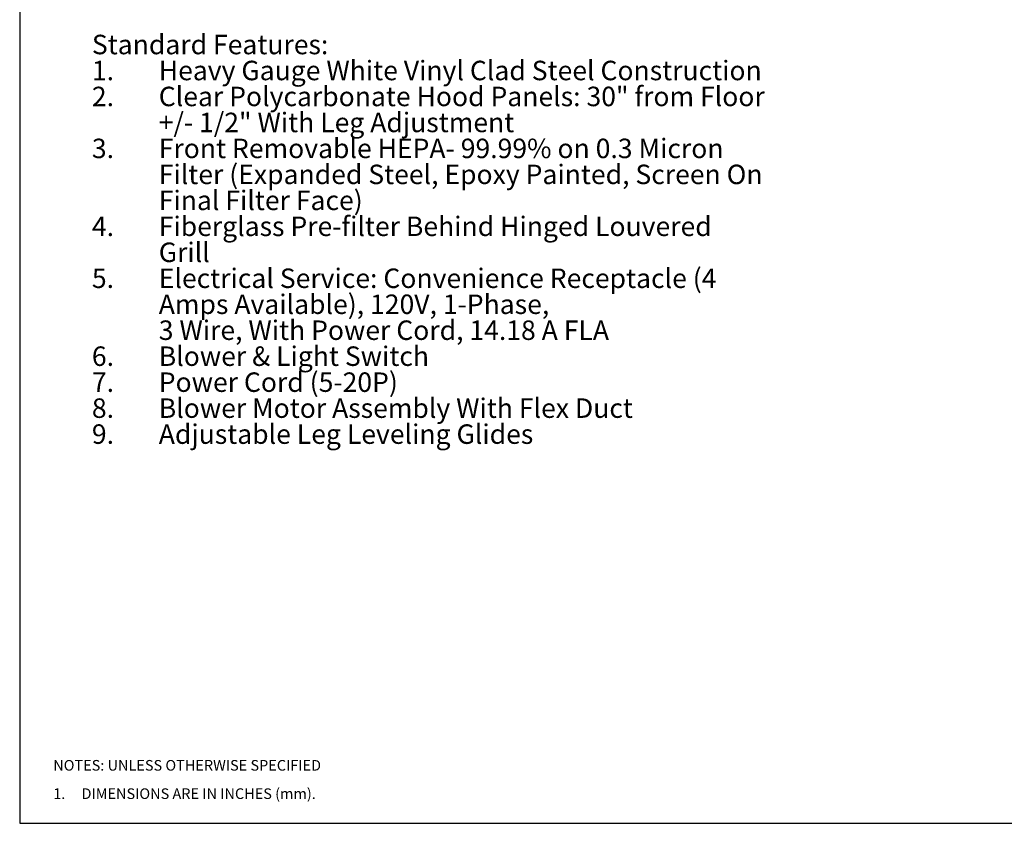
# Paper-space layout 'Sheet2' of a CAD drawing. Units: inches. Extents: x 0.3 to 10.6, y 0.4 to 8.2.
# Drawn here: x 0.3 to 6.1, y 0.4 to 5.1 of the extents above; entities that cross this region are included whole.
import ezdxf

# ---------------------------------------------------------------- set-up
doc = ezdxf.new("R2010")
doc.units = ezdxf.units.IN
doc.header["$MEASUREMENT"] = 0
doc.layers.add('REF00BDR', color=5, linetype='Continuous')
doc.layers.add('SLD-0', color=179, linetype='Continuous')
doc.styles.add('SLDTEXTSTYLE0', font='TXT', dxfattribs={"width": 0.7})
doc.styles.add('SLDTEXTSTYLE1', font='TXT', dxfattribs={"width": 0.75})
doc.styles.add('SLDTEXTSTYLE5', font='TXT', dxfattribs={"width": 0.689189})

# ---------------------------------------------------------------- blocks, each defined once
blk = doc.blocks.new('SW_NOTE_0_18')
at = {"layer": 'SLD-0', "color": 0, "attachment_point": 1, "style": 'SLDTEXTSTYLE0'}
for s, insert, char_height in [('Standard Features:', (0, 0.1477), 0.114583), ('Heavy Gauge White Vinyl Clad Steel Construction', (0.3937, -0.0051), 0.114583), ('1.', (0, -0.0051), 0.11458), ('2.', (0, -0.1578), 0.11458), ('Clear Polycarbonate Hood Panels: 30" from Floor', (0.3937, -0.1578), 0.114583), ('+/- 1/2" With Leg Adjustment', (0.3937, -0.3106), 0.114583), ('3.', (0, -0.4634), 0.11458), ('Front Removable HEPA- 99.99% on 0.3 Micron', (0.3937, -0.4634), 0.114583), ('Filter (Expanded Steel, Epoxy Painted, Screen On', (0.3937, -0.6162), 0.114583), ('Final Filter Face)', (0.3937, -0.769), 0.114583), ('4.', (0, -0.9217), 0.11458), ('Fiberglass Pre-filter Behind Hinged Louvered', (0.3937, -0.9217), 0.114583), ('Grill', (0.3937, -1.0745), 0.11458), ('Electrical Service: Convenience Receptacle (4', (0.3937, -1.2273), 0.114583), ('5.', (0, -1.2273), 0.11458), ('Amps Available), 120V, 1-Phase,', (0.3937, -1.3801), 0.114583), ('3 Wire, With Power Cord, 14.18 A FLA', (0.3937, -1.5328), 0.114583), ('Blower & Light Switch', (0.3937, -1.6856), 0.114583), ('6.', (0, -1.6856), 0.11458), ('7.', (0, -1.8384), 0.11458), ('Power Cord (5-20P)', (0.3937, -1.8384), 0.114583), ('8.', (0, -1.9912), 0.11458), ('Blower Motor Assembly With Flex Duct', (0.3937, -1.9912), 0.114583), ('9.', (0, -2.144), 0.11458), ('Adjustable Leg Leveling Glides', (0.3937, -2.144), 0.114583)]:
    blk.add_mtext(s, dxfattribs=dict(at, insert=insert, char_height=char_height))
blk = doc.blocks.new('SW_NOTE_0_25')
at = {"layer": 'REF00BDR', "color": 0, "char_height": 0.0625, "attachment_point": 1}
for s, insert, style in [('NOTES: UNLESS OTHERWISE SPECIFIED', (0, 0.0806), 'SLDTEXTSTYLE1'), ('1.     DIMENSIONS ARE IN INCHES (mm).', (0, -0.0861), 'SLDTEXTSTYLE5')]:
    blk.add_mtext(s, dxfattribs=dict(at, insert=insert, style=style))

psp = doc.layouts.new('Sheet2')

# ---------------------------------------------------------------- linework, layer by layer
at = {"layer": 'REF00BDR'}
for p, q in [((0.3075, 8.2278), (0.3075, 0.3511)), ((0.3075, 0.3511), (10.5703, 0.3511))]:
    psp.add_line(p, q, dxfattribs=at)

# ---------------------------------------------------------------- block references
psp.add_blockref('SW_NOTE_0_25', (0.505, 0.6427), dxfattribs=at)
at = {"layer": 'SLD-0'}
psp.add_blockref('SW_NOTE_0_18', (0.7325, 4.8416), dxfattribs=at)

doc.saveas('drawing.dxf')
